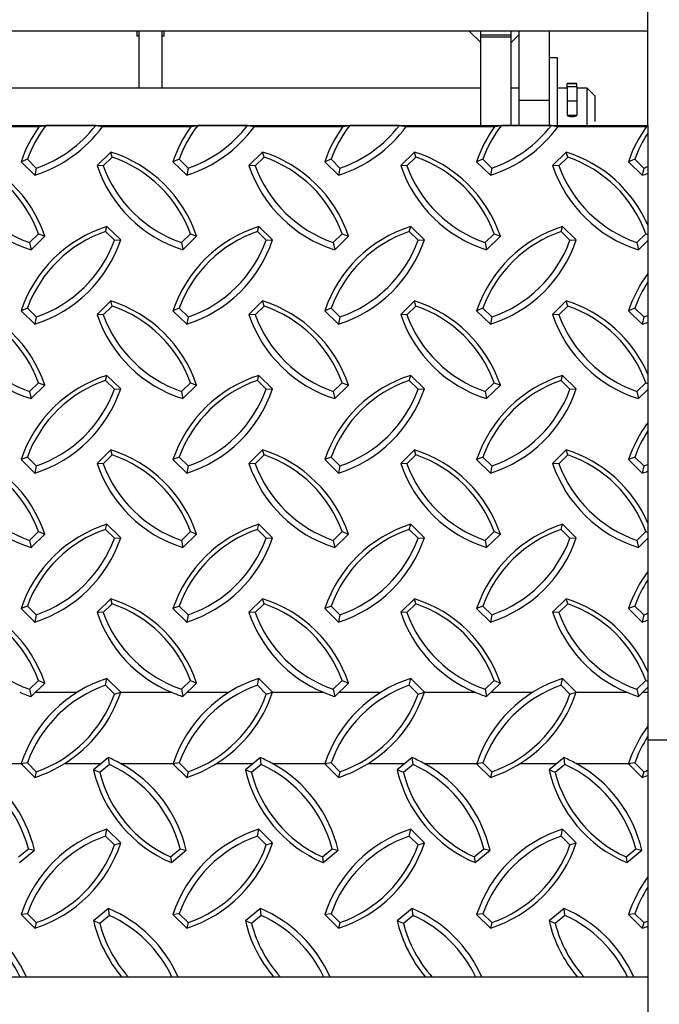
# Model space of a CAD drawing. Units: inches. Extents: x 170.3 to 197.4, y 234.4 to 247.7.
# Drawn here: x 184.8 to 185.5, y 240 to 241 of the extents above; entities that cross this region are included whole.
import ezdxf

# ---------------------------------------------------------------- set-up
doc = ezdxf.new("R2010")
doc.units = ezdxf.units.IN
doc.header["$LTSCALE"] = 0.25
doc.header["$MEASUREMENT"] = 0
doc.linetypes.add('PHANTOM', pattern=[0.5, 0.25, -0.05, 0.05, -0.05, 0.05, -0.05])
doc.layers.add('EOD', color=7, linetype='Continuous')

msp = doc.modelspace()

# ---------------------------------------------------------------- linework, layer by layer
at = {"layer": 'EOD', "linetype": 'Continuous'}
for p, q in [((185.44385, 240.88781), (185.44385, 241.09951)), ((185.44385, 240.98544), (180.94385, 240.98544)), ((184.91846, 240.98029), (184.91846, 240.98544)), ((184.92042, 240.98029), (184.91846, 240.98029)), ((184.92042, 240.9267), (184.92042, 240.98544)), ((184.94385, 240.9267), (184.94385, 240.98544)), ((184.94581, 240.98029), (184.94385, 240.98029)), ((184.94581, 240.98544), (184.94581, 240.98029)), ((185.26008, 240.98544), (185.27198, 240.97367)), ((185.27198, 240.88781), (185.27198, 240.98544)), ((185.30323, 240.88789), (185.30323, 240.98544)), ((185.30323, 240.97367), (185.31104, 240.9814)), ((185.31104, 240.98544), (185.31104, 240.88836)), ((185.34229, 240.98544), (185.34229, 240.88781)), ((185.35067, 240.95801), (185.34229, 240.95801)), ((185.35067, 240.88781), (185.35067, 240.95801)), ((185.37054, 240.93148), (185.36092, 240.93148)), ((185.36092, 240.9313), (185.36092, 240.93148)), ((185.36092, 240.928), (185.36092, 240.9313)), ((185.37054, 240.92811), (185.36092, 240.92811)), ((185.36092, 240.92811), (185.36092, 240.928)), ((185.36092, 240.928), (185.36092, 240.91327)), ((185.37054, 240.9313), (185.37054, 240.93148)), ((185.37054, 240.92811), (185.37054, 240.9313)), ((185.37054, 240.92811), (185.37054, 240.928)), ((185.37054, 240.928), (185.37054, 240.91327)), ((185.27198, 240.9267), (184.71729, 240.9267)), ((185.31104, 240.9267), (185.30323, 240.9267)), ((185.36092, 240.9267), (185.35067, 240.9267)), ((185.38135, 240.9267), (185.37054, 240.9267)), ((185.38917, 240.91888), (185.38135, 240.9267)), ((185.38135, 240.88783), (185.38135, 240.9267)), ((185.38917, 240.91888), (185.38917, 240.89245)), ((185.36092, 240.91327), (185.36092, 240.89867)), ((185.37054, 240.91327), (185.37054, 240.89867)), ((185.37054, 240.89867), (185.36092, 240.89867)), ((184.72646, 240.88726), (184.8175, 240.88726)), ((184.8175, 240.88726), (184.82447, 240.88836)), ((184.87574, 240.88836), (184.82447, 240.88836)), ((184.87574, 240.88836), (184.88271, 240.88726)), ((184.88271, 240.88726), (184.97375, 240.88726)), ((184.97375, 240.88726), (184.98072, 240.88836)), ((185.03199, 240.88836), (184.98072, 240.88836)), ((185.03199, 240.88836), (185.03896, 240.88726)), ((185.03896, 240.88726), (185.13, 240.88726)), ((185.13, 240.88726), (185.13697, 240.88836)), ((185.18824, 240.88836), (185.13697, 240.88836)), ((185.18824, 240.88836), (185.19521, 240.88726)), ((185.19521, 240.88726), (185.28625, 240.88726)), ((185.28625, 240.88726), (185.29322, 240.88836)), ((185.34449, 240.88836), (185.29322, 240.88836)), ((185.34449, 240.88836), (185.35146, 240.88726)), ((185.35146, 240.88726), (185.4425, 240.88726)), ((185.4425, 240.88726), (185.44385, 240.88747)), ((184.89112, 240.86091), (184.87697, 240.84704)), ((184.89262, 240.85568), (184.89112, 240.86091)), ((185.04737, 240.86091), (185.03322, 240.84704)), ((185.04887, 240.85568), (185.04737, 240.86091)), ((185.20362, 240.86091), (185.18947, 240.84704)), ((185.20512, 240.85568), (185.20362, 240.86091)), ((185.35987, 240.86091), (185.34572, 240.84704)), ((185.36137, 240.85568), (185.35987, 240.86091)), ((184.80529, 240.85343), (184.79884, 240.85085)), ((184.79884, 240.85085), (184.81298, 240.83699)), ((184.80529, 240.85343), (184.81449, 240.84441)), ((184.88342, 240.84667), (184.87697, 240.84704)), ((184.89262, 240.85568), (184.88342, 240.84667)), ((184.96154, 240.85343), (184.95509, 240.85085)), ((184.95509, 240.85085), (184.96923, 240.83699)), ((184.96154, 240.85343), (184.97074, 240.84441)), ((185.03967, 240.84667), (185.03322, 240.84704)), ((185.04887, 240.85568), (185.03967, 240.84667)), ((185.11779, 240.85343), (185.11134, 240.85085)), ((185.11134, 240.85085), (185.12548, 240.83699)), ((185.11779, 240.85343), (185.12699, 240.84441)), ((185.19592, 240.84667), (185.18947, 240.84704)), ((185.20512, 240.85568), (185.19592, 240.84667)), ((185.27404, 240.85343), (185.26759, 240.85085)), ((185.26759, 240.85085), (185.28173, 240.83699)), ((185.27404, 240.85343), (185.28324, 240.84441)), ((185.35217, 240.84667), (185.34572, 240.84704)), ((185.36137, 240.85568), (185.35217, 240.84667)), ((185.43029, 240.85343), (185.42384, 240.85085)), ((185.42384, 240.85085), (185.43798, 240.83699)), ((185.43029, 240.85343), (185.43949, 240.84441)), ((184.81449, 240.84441), (184.81298, 240.83699)), ((184.97074, 240.84441), (184.96923, 240.83699)), ((185.12699, 240.84441), (185.12548, 240.83699)), ((185.28324, 240.84441), (185.28173, 240.83699)), ((185.43949, 240.84441), (185.43798, 240.83699)), ((184.80761, 240.76779), (184.8168, 240.77681)), ((184.8168, 240.77681), (184.82325, 240.77423)), ((184.88572, 240.77908), (184.88723, 240.78431)), ((184.89492, 240.77006), (184.88572, 240.77908)), ((184.90137, 240.77044), (184.88723, 240.78431)), ((184.96386, 240.76779), (184.97305, 240.77681)), ((184.97305, 240.77681), (184.9795, 240.77423)), ((185.04197, 240.77908), (185.04348, 240.78431)), ((185.05117, 240.77006), (185.04197, 240.77908)), ((185.05762, 240.77044), (185.04348, 240.78431)), ((185.12011, 240.76779), (185.1293, 240.77681)), ((185.1293, 240.77681), (185.13575, 240.77423)), ((185.19822, 240.77908), (185.19973, 240.78431)), ((185.20742, 240.77006), (185.19822, 240.77908)), ((185.21387, 240.77044), (185.19973, 240.78431)), ((185.27636, 240.76779), (185.28555, 240.77681)), ((185.28555, 240.77681), (185.292, 240.77423)), ((185.35447, 240.77908), (185.35598, 240.78431)), ((185.36367, 240.77006), (185.35447, 240.77908)), ((185.37012, 240.77044), (185.35598, 240.78431)), ((185.43261, 240.76779), (185.4418, 240.77681)), ((185.4418, 240.77681), (185.44385, 240.77599)), ((184.80761, 240.76779), (184.80911, 240.76036)), ((184.80911, 240.76036), (184.82325, 240.77423)), ((184.89492, 240.77006), (184.90137, 240.77044)), ((184.96386, 240.76779), (184.96536, 240.76036)), ((184.96536, 240.76036), (184.9795, 240.77423)), ((185.05117, 240.77006), (185.05762, 240.77044)), ((185.12011, 240.76779), (185.12161, 240.76036)), ((185.12161, 240.76036), (185.13575, 240.77423)), ((185.20742, 240.77006), (185.21387, 240.77044)), ((185.27636, 240.76779), (185.27786, 240.76036)), ((185.27786, 240.76036), (185.292, 240.77423)), ((185.36367, 240.77006), (185.37012, 240.77044)), ((185.43261, 240.76779), (185.43411, 240.76036)), ((185.43411, 240.76036), (185.44385, 240.76992)), ((184.89112, 240.70768), (184.87697, 240.69381)), ((184.89262, 240.70246), (184.89112, 240.70768)), ((185.04737, 240.70768), (185.03322, 240.69381)), ((185.04887, 240.70246), (185.04737, 240.70768)), ((185.20362, 240.70768), (185.18947, 240.69381)), ((185.20512, 240.70246), (185.20362, 240.70768)), ((185.35987, 240.70768), (185.34572, 240.69381)), ((185.36137, 240.70246), (185.35987, 240.70768)), ((184.80529, 240.70021), (184.79884, 240.69763)), ((184.79884, 240.69763), (184.81298, 240.68376)), ((184.80529, 240.70021), (184.81449, 240.69119)), ((184.89262, 240.70246), (184.88342, 240.69344)), ((184.96154, 240.70021), (184.95509, 240.69763)), ((184.95509, 240.69763), (184.96923, 240.68376)), ((184.96154, 240.70021), (184.97074, 240.69119)), ((185.04887, 240.70246), (185.03967, 240.69344)), ((185.11779, 240.70021), (185.11134, 240.69763)), ((185.11134, 240.69763), (185.12548, 240.68376)), ((185.11779, 240.70021), (185.12699, 240.69119)), ((185.20512, 240.70246), (185.19592, 240.69344)), ((185.27404, 240.70021), (185.26759, 240.69763)), ((185.26759, 240.69763), (185.28173, 240.68376)), ((185.27404, 240.70021), (185.28324, 240.69119)), ((185.36137, 240.70246), (185.35217, 240.69344)), ((185.43029, 240.70021), (185.42384, 240.69763)), ((185.42384, 240.69763), (185.43798, 240.68376)), ((185.43029, 240.70021), (185.43949, 240.69119)), ((184.81449, 240.69119), (184.81298, 240.68376)), ((184.88342, 240.69344), (184.87697, 240.69381)), ((184.97074, 240.69119), (184.96923, 240.68376)), ((185.03967, 240.69344), (185.03322, 240.69381)), ((185.12699, 240.69119), (185.12548, 240.68376)), ((185.19592, 240.69344), (185.18947, 240.69381)), ((185.28324, 240.69119), (185.28173, 240.68376)), ((185.35217, 240.69344), (185.34572, 240.69381)), ((185.43949, 240.69119), (185.43798, 240.68376)), ((184.80761, 240.61456), (184.8168, 240.62358)), ((184.8168, 240.62358), (184.82325, 240.62101)), ((184.88572, 240.62586), (184.88723, 240.63108)), ((184.89492, 240.61684), (184.88572, 240.62586)), ((184.90137, 240.61721), (184.88723, 240.63108)), ((184.96386, 240.61456), (184.97305, 240.62358)), ((184.97305, 240.62358), (184.9795, 240.62101)), ((185.04197, 240.62586), (185.04348, 240.63108)), ((185.05117, 240.61684), (185.04197, 240.62586)), ((185.05762, 240.61721), (185.04348, 240.63108)), ((185.12011, 240.61456), (185.1293, 240.62358)), ((185.1293, 240.62358), (185.13575, 240.62101)), ((185.19822, 240.62586), (185.19973, 240.63108)), ((185.20742, 240.61684), (185.19822, 240.62586)), ((185.21387, 240.61721), (185.19973, 240.63108)), ((185.27636, 240.61456), (185.28555, 240.62358)), ((185.28555, 240.62358), (185.292, 240.62101)), ((185.35447, 240.62586), (185.35598, 240.63108)), ((185.36367, 240.61684), (185.35447, 240.62586)), ((185.37012, 240.61721), (185.35598, 240.63108)), ((185.43261, 240.61456), (185.4418, 240.62358)), ((185.4418, 240.62358), (185.44385, 240.62276)), ((184.80761, 240.61456), (184.80911, 240.60714)), ((184.80911, 240.60714), (184.82325, 240.62101)), ((184.89492, 240.61684), (184.90137, 240.61721)), ((184.96386, 240.61456), (184.96536, 240.60714)), ((184.96536, 240.60714), (184.9795, 240.62101)), ((185.05117, 240.61684), (185.05762, 240.61721)), ((185.12011, 240.61456), (185.12161, 240.60714)), ((185.12161, 240.60714), (185.13575, 240.62101)), ((185.20742, 240.61684), (185.21387, 240.61721)), ((185.27636, 240.61456), (185.27786, 240.60714)), ((185.27786, 240.60714), (185.292, 240.62101)), ((185.36367, 240.61684), (185.37012, 240.61721)), ((185.43261, 240.61456), (185.43411, 240.60714)), ((185.43411, 240.60714), (185.44385, 240.61669)), ((184.89112, 240.55446), (184.87697, 240.54059)), ((184.89262, 240.54923), (184.89112, 240.55446)), ((185.04737, 240.55446), (185.03322, 240.54059)), ((185.04887, 240.54923), (185.04737, 240.55446)), ((185.20362, 240.55446), (185.18947, 240.54059)), ((185.20512, 240.54923), (185.20362, 240.55446)), ((185.35987, 240.55446), (185.34572, 240.54059)), ((185.36137, 240.54923), (185.35987, 240.55446)), ((184.80529, 240.54698), (184.79884, 240.5444)), ((184.79884, 240.5444), (184.81298, 240.53053)), ((184.80529, 240.54698), (184.81449, 240.53796)), ((184.89262, 240.54923), (184.88342, 240.54021)), ((184.96154, 240.54698), (184.95509, 240.5444)), ((184.95509, 240.5444), (184.96923, 240.53053)), ((184.96154, 240.54698), (184.97074, 240.53796)), ((185.04887, 240.54923), (185.03967, 240.54021)), ((185.11779, 240.54698), (185.11134, 240.5444)), ((185.11134, 240.5444), (185.12548, 240.53053)), ((185.11779, 240.54698), (185.12699, 240.53796)), ((185.20512, 240.54923), (185.19592, 240.54021)), ((185.27404, 240.54698), (185.26759, 240.5444)), ((185.26759, 240.5444), (185.28173, 240.53053)), ((185.27404, 240.54698), (185.28324, 240.53796)), ((185.36137, 240.54923), (185.35217, 240.54021)), ((185.43029, 240.54698), (185.42384, 240.5444)), ((185.42384, 240.5444), (185.43798, 240.53053)), ((185.43029, 240.54698), (185.43949, 240.53796)), ((184.81449, 240.53796), (184.81298, 240.53053)), ((184.88342, 240.54021), (184.87697, 240.54059)), ((184.97074, 240.53796), (184.96923, 240.53053)), ((185.03967, 240.54021), (185.03322, 240.54059)), ((185.12699, 240.53796), (185.12548, 240.53053)), ((185.19592, 240.54021), (185.18947, 240.54059)), ((185.28324, 240.53796), (185.28173, 240.53053)), ((185.35217, 240.54021), (185.34572, 240.54059)), ((185.43949, 240.53796), (185.43798, 240.53053)), ((184.88572, 240.47263), (184.88723, 240.47785)), ((184.89492, 240.46361), (184.88572, 240.47263)), ((184.90137, 240.46399), (184.88723, 240.47785)), ((185.04197, 240.47263), (185.04348, 240.47785)), ((185.05117, 240.46361), (185.04197, 240.47263)), ((185.05762, 240.46399), (185.04348, 240.47785)), ((185.19822, 240.47263), (185.19973, 240.47785)), ((185.20742, 240.46361), (185.19822, 240.47263)), ((185.21387, 240.46399), (185.19973, 240.47785)), ((185.35447, 240.47263), (185.35598, 240.47785)), ((185.36367, 240.46361), (185.35447, 240.47263)), ((185.37012, 240.46399), (185.35598, 240.47785)), ((184.80761, 240.46134), (184.8168, 240.47036)), ((184.80761, 240.46134), (184.80911, 240.45391)), ((184.80911, 240.45391), (184.82325, 240.46778)), ((184.8168, 240.47036), (184.82325, 240.46778)), ((184.89492, 240.46361), (184.90137, 240.46399)), ((184.96386, 240.46134), (184.97305, 240.47036)), ((184.96386, 240.46134), (184.96536, 240.45391)), ((184.96536, 240.45391), (184.9795, 240.46778)), ((184.97305, 240.47036), (184.9795, 240.46778)), ((185.05117, 240.46361), (185.05762, 240.46399)), ((185.12011, 240.46134), (185.1293, 240.47036)), ((185.12011, 240.46134), (185.12161, 240.45391)), ((185.12161, 240.45391), (185.13575, 240.46778)), ((185.1293, 240.47036), (185.13575, 240.46778)), ((185.20742, 240.46361), (185.21387, 240.46399)), ((185.27636, 240.46134), (185.28555, 240.47036)), ((185.27636, 240.46134), (185.27786, 240.45391)), ((185.27786, 240.45391), (185.292, 240.46778)), ((185.28555, 240.47036), (185.292, 240.46778)), ((185.36367, 240.46361), (185.37012, 240.46399)), ((185.43261, 240.46134), (185.4418, 240.47036)), ((185.43261, 240.46134), (185.43411, 240.45391)), ((185.43411, 240.45391), (185.44385, 240.46346)), ((185.4418, 240.47036), (185.44385, 240.46954)), ((184.89112, 240.40123), (184.87697, 240.38736)), ((184.89262, 240.39601), (184.89112, 240.40123)), ((185.04737, 240.40123), (185.03322, 240.38736)), ((185.04887, 240.39601), (185.04737, 240.40123)), ((185.20362, 240.40123), (185.18947, 240.38736)), ((185.20512, 240.39601), (185.20362, 240.40123)), ((185.35987, 240.40123), (185.34572, 240.38736)), ((185.36137, 240.39601), (185.35987, 240.40123)), ((184.80529, 240.39375), (184.79884, 240.39118)), ((184.79884, 240.39118), (184.81298, 240.37731)), ((184.80529, 240.39375), (184.81449, 240.38474)), ((184.89262, 240.39601), (184.88342, 240.38699)), ((184.96154, 240.39375), (184.95509, 240.39118)), ((184.95509, 240.39118), (184.96923, 240.37731)), ((184.96154, 240.39375), (184.97074, 240.38474)), ((185.04887, 240.39601), (185.03967, 240.38699)), ((185.11779, 240.39375), (185.11134, 240.39118)), ((185.11134, 240.39118), (185.12548, 240.37731)), ((185.11779, 240.39375), (185.12699, 240.38474)), ((185.20512, 240.39601), (185.19592, 240.38699)), ((185.27404, 240.39375), (185.26759, 240.39118)), ((185.26759, 240.39118), (185.28173, 240.37731)), ((185.27404, 240.39375), (185.28324, 240.38474)), ((185.36137, 240.39601), (185.35217, 240.38699)), ((185.43029, 240.39375), (185.42384, 240.39118)), ((185.42384, 240.39118), (185.43798, 240.37731)), ((185.43029, 240.39375), (185.43949, 240.38474)), ((184.81449, 240.38474), (184.81298, 240.37731)), ((184.88342, 240.38699), (184.87697, 240.38736)), ((184.97074, 240.38474), (184.96923, 240.37731)), ((185.03967, 240.38699), (185.03322, 240.38736)), ((185.12699, 240.38474), (185.12548, 240.37731)), ((185.19592, 240.38699), (185.18947, 240.38736)), ((185.28324, 240.38474), (185.28173, 240.37731)), ((185.35217, 240.38699), (185.34572, 240.38736)), ((185.43949, 240.38474), (185.43798, 240.37731)), ((184.80761, 240.30811), (184.8168, 240.31713)), ((184.80911, 240.30069), (184.82325, 240.31455)), ((184.8168, 240.31713), (184.82325, 240.31455)), ((184.88572, 240.3122), (184.88723, 240.31927)), ((184.89492, 240.30307), (184.88572, 240.3122)), ((184.90137, 240.30522), (184.88723, 240.31927)), ((184.96386, 240.30811), (184.97305, 240.31713)), ((184.96536, 240.30069), (184.9795, 240.31455)), ((184.97305, 240.31713), (184.9795, 240.31455)), ((185.04197, 240.3122), (185.04348, 240.31927)), ((185.05117, 240.30307), (185.04197, 240.3122)), ((185.05762, 240.30522), (185.04348, 240.31927)), ((185.12011, 240.30811), (185.1293, 240.31713)), ((185.12161, 240.30069), (185.13575, 240.31455)), ((185.1293, 240.31713), (185.13575, 240.31455)), ((185.19822, 240.3122), (185.19973, 240.31927)), ((185.20742, 240.30307), (185.19822, 240.3122)), ((185.21387, 240.30522), (185.19973, 240.31927)), ((185.27636, 240.30811), (185.28555, 240.31713)), ((185.27786, 240.30069), (185.292, 240.31455)), ((185.28555, 240.31713), (185.292, 240.31455)), ((185.35447, 240.3122), (185.35598, 240.31927)), ((185.36367, 240.30307), (185.35447, 240.3122)), ((185.37012, 240.30522), (185.35598, 240.31927)), ((185.43261, 240.30811), (185.4418, 240.31713)), ((185.43411, 240.30069), (185.44385, 240.31024)), ((185.4418, 240.31713), (185.44385, 240.31631)), ((184.80761, 240.30811), (184.80911, 240.30069)), ((184.89492, 240.30307), (184.90137, 240.30522)), ((184.96386, 240.30811), (184.96536, 240.30069)), ((185.05117, 240.30307), (185.05762, 240.30522)), ((185.12011, 240.30811), (185.12161, 240.30069)), ((185.20742, 240.30307), (185.21387, 240.30522)), ((185.27636, 240.30811), (185.27786, 240.30069)), ((185.36367, 240.30307), (185.37012, 240.30522)), ((185.43261, 240.30811), (185.43411, 240.30069)), ((186.44385, 240.25576), (185.44385, 240.25576)), ((184.80529, 240.23232), (184.79884, 240.23148)), ((184.79884, 240.23148), (184.81298, 240.21744)), ((184.79892, 240.23173), (184.80074, 240.23173)), ((184.80529, 240.23232), (184.81449, 240.22319)), ((184.88881, 240.23776), (184.87345, 240.22504)), ((184.88973, 240.23058), (184.87974, 240.22231)), ((184.88973, 240.23058), (184.88881, 240.23776)), ((184.96154, 240.23232), (184.95509, 240.23148)), ((184.95509, 240.23148), (184.96923, 240.21744)), ((184.95517, 240.23173), (184.95699, 240.23173)), ((184.96154, 240.23232), (184.97074, 240.22319)), ((185.04506, 240.23776), (185.0297, 240.22504)), ((185.04598, 240.23058), (185.03599, 240.22231)), ((185.04598, 240.23058), (185.04506, 240.23776)), ((185.11779, 240.23232), (185.11134, 240.23148)), ((185.11134, 240.23148), (185.12548, 240.21744)), ((185.11142, 240.23173), (185.11324, 240.23173)), ((185.11779, 240.23232), (185.12699, 240.22319)), ((185.20131, 240.23776), (185.18595, 240.22504)), ((185.20223, 240.23058), (185.19224, 240.22231)), ((185.20223, 240.23058), (185.20131, 240.23776)), ((185.27404, 240.23232), (185.26759, 240.23148)), ((185.26759, 240.23148), (185.28173, 240.21744)), ((185.26767, 240.23173), (185.26949, 240.23173)), ((185.27404, 240.23232), (185.28324, 240.22319)), ((185.35756, 240.23776), (185.3422, 240.22504)), ((185.35848, 240.23058), (185.34849, 240.22231)), ((185.35848, 240.23058), (185.35756, 240.23776)), ((185.43029, 240.23232), (185.42384, 240.23148)), ((185.42384, 240.23148), (185.43798, 240.21744)), ((185.42392, 240.23173), (185.42574, 240.23173)), ((185.43029, 240.23232), (185.43949, 240.22319)), ((184.81449, 240.22319), (184.81298, 240.21744)), ((184.87974, 240.22231), (184.87345, 240.22504)), ((184.97074, 240.22319), (184.96923, 240.21744)), ((185.03599, 240.22231), (185.0297, 240.22504)), ((185.12699, 240.22319), (185.12548, 240.21744)), ((185.19224, 240.22231), (185.18595, 240.22504)), ((185.28324, 240.22319), (185.28173, 240.21744)), ((185.34849, 240.22231), (185.3422, 240.22504)), ((185.43949, 240.22319), (185.43798, 240.21744)), ((184.88572, 240.15702), (184.88723, 240.16409)), ((184.90137, 240.15004), (184.88723, 240.16409)), ((185.04197, 240.15702), (185.04348, 240.16409)), ((185.05762, 240.15004), (185.04348, 240.16409)), ((185.19822, 240.15702), (185.19973, 240.16409)), ((185.21387, 240.15004), (185.19973, 240.16409)), ((185.35447, 240.15702), (185.35598, 240.16409)), ((185.37012, 240.15004), (185.35598, 240.16409)), ((184.89492, 240.14789), (184.88572, 240.15702)), ((184.89492, 240.14789), (184.90137, 240.15004)), ((185.05117, 240.14789), (185.04197, 240.15702)), ((185.05117, 240.14789), (185.05762, 240.15004)), ((185.20742, 240.14789), (185.19822, 240.15702)), ((185.20742, 240.14789), (185.21387, 240.15004)), ((185.36367, 240.14789), (185.35447, 240.15702)), ((185.36367, 240.14789), (185.37012, 240.15004)), ((184.79634, 240.13555), (184.80633, 240.14382)), ((184.79726, 240.12969), (184.81262, 240.14241)), ((184.80633, 240.14382), (184.81262, 240.14241)), ((184.95259, 240.13555), (184.96258, 240.14382)), ((184.95351, 240.12969), (184.96887, 240.14241)), ((184.96258, 240.14382), (184.96887, 240.14241)), ((185.10884, 240.13555), (185.11883, 240.14382)), ((185.10976, 240.12969), (185.12512, 240.14241)), ((185.11883, 240.14382), (185.12512, 240.14241)), ((185.26509, 240.13555), (185.27508, 240.14382)), ((185.26601, 240.12969), (185.28137, 240.14241)), ((185.27508, 240.14382), (185.28137, 240.14241)), ((185.42134, 240.13555), (185.43133, 240.14382)), ((185.42226, 240.12969), (185.43762, 240.14241)), ((185.43133, 240.14382), (185.43762, 240.14241)), ((184.95259, 240.13555), (184.95351, 240.12969)), ((185.10884, 240.13555), (185.10976, 240.12969)), ((185.26509, 240.13555), (185.26601, 240.12969)), ((185.42134, 240.13555), (185.42226, 240.12969)), ((184.80529, 240.07714), (184.79884, 240.0763)), ((184.79884, 240.0763), (184.81298, 240.06226)), ((184.80529, 240.07714), (184.81449, 240.06801)), ((184.88881, 240.08258), (184.87345, 240.06986)), ((184.88973, 240.0754), (184.88881, 240.08258)), ((184.96154, 240.07714), (184.95509, 240.0763)), ((184.95509, 240.0763), (184.96923, 240.06226)), ((184.96154, 240.07714), (184.97074, 240.06801)), ((185.04506, 240.08258), (185.0297, 240.06986)), ((185.04598, 240.0754), (185.04506, 240.08258)), ((185.11779, 240.07714), (185.11134, 240.0763)), ((185.11134, 240.0763), (185.12548, 240.06226)), ((185.11779, 240.07714), (185.12699, 240.06801)), ((185.20131, 240.08258), (185.18595, 240.06986)), ((185.20223, 240.0754), (185.20131, 240.08258)), ((185.27404, 240.07714), (185.26759, 240.0763)), ((185.26759, 240.0763), (185.28173, 240.06226)), ((185.27404, 240.07714), (185.28324, 240.06801)), ((185.35756, 240.08258), (185.3422, 240.06986)), ((185.35848, 240.0754), (185.35756, 240.08258)), ((185.43029, 240.07714), (185.42384, 240.0763)), ((185.42384, 240.0763), (185.43798, 240.06226)), ((185.43029, 240.07714), (185.43949, 240.06801)), ((184.81449, 240.06801), (184.81298, 240.06226)), ((184.87974, 240.06713), (184.87345, 240.06986)), ((184.88973, 240.0754), (184.87974, 240.06713)), ((184.97074, 240.06801), (184.96923, 240.06226)), ((185.03599, 240.06713), (185.0297, 240.06986)), ((185.04598, 240.0754), (185.03599, 240.06713)), ((185.12699, 240.06801), (185.12548, 240.06226)), ((185.19224, 240.06713), (185.18595, 240.06986)), ((185.20223, 240.0754), (185.19224, 240.06713)), ((185.28324, 240.06801), (185.28173, 240.06226)), ((185.34849, 240.06713), (185.3422, 240.06986)), ((185.35848, 240.0754), (185.34849, 240.06713)), ((185.43949, 240.06801), (185.43798, 240.06226)), ((185.44385, 240.01199), (185.44385, 239.9559))]:
    msp.add_line(p, q, dxfattribs=at)
at = {"layer": 'EOD', "linetype": 'PHANTOM'}
for p, q in [((185.27198, 240.98147), (185.30323, 240.98147)), ((185.27198, 240.97951), (185.30323, 240.97951)), ((185.36092, 240.9313), (185.37054, 240.9313)), ((185.37054, 240.928), (185.36092, 240.928)), ((185.34229, 240.91387), (185.31104, 240.91387)), ((185.37054, 240.91327), (185.36092, 240.91327)), ((184.81351, 240.305), (184.85653, 240.305)), ((184.9013, 240.305), (184.95366, 240.305)), ((184.96976, 240.305), (185.01278, 240.305)), ((185.05755, 240.305), (185.10991, 240.305)), ((185.12601, 240.305), (185.16903, 240.305)), ((185.2138, 240.305), (185.26616, 240.305)), ((185.28226, 240.305), (185.32528, 240.305)), ((185.37005, 240.305), (185.42241, 240.305)), ((185.43851, 240.305), (185.44385, 240.305)), ((184.74497, 240.23173), (184.79892, 240.23173)), ((184.84372, 240.23173), (184.88154, 240.23173)), ((184.90122, 240.23173), (184.95517, 240.23173)), ((184.99997, 240.23173), (185.03779, 240.23173)), ((185.05747, 240.23173), (185.11142, 240.23173)), ((185.15622, 240.23173), (185.19404, 240.23173)), ((185.21372, 240.23173), (185.26767, 240.23173)), ((185.31247, 240.23173), (185.35029, 240.23173)), ((185.36997, 240.23173), (185.42392, 240.23173))]:
    msp.add_line(p, q, dxfattribs=at)
at = {"layer": 'EOD', "linetype": 'Continuous', "flags": 128}
msp.add_lwpolyline([(185.36092, 240.89867), (185.3613, 240.89819), (185.36235, 240.89777), (185.3639, 240.8975), (185.36573, 240.8974), (185.36756, 240.8975), (185.36911, 240.89777), (185.37016, 240.89819), (185.37054, 240.89867)], dxfattribs=at)
at = {"layer": 'EOD', "linetype": 'Continuous'}
msp.add_lwpolyline([(180.94385, 240.88836), (185.44385, 240.88836), (185.44385, 240.01199), (180.94385, 240.01199)], close=True, dxfattribs=at)
for centre, radius, start, end in [((184.92606, 240.80863), 0.13405, 144.08621, 161.63961), ((184.92637, 240.80967), 0.12875, 142.3239, 160.12913), ((184.77143, 240.96811), 0.13755, 287.5824, 323.99868), ((184.77139, 240.96914), 0.13196, 289.06147, 322.25623), ((185.08231, 240.80863), 0.13405, 144.08621, 161.63961), ((185.08262, 240.80967), 0.12875, 142.3239, 160.12913), ((184.92768, 240.96811), 0.13755, 287.5824, 323.99868), ((184.92764, 240.96914), 0.13196, 289.06147, 322.25623), ((185.23856, 240.80863), 0.13405, 144.08621, 161.63961), ((185.23887, 240.80967), 0.12875, 142.3239, 160.12913), ((185.08393, 240.96811), 0.13755, 287.5824, 323.99868), ((185.08389, 240.96914), 0.13196, 289.06147, 322.25623), ((185.39481, 240.80863), 0.13405, 144.08621, 161.63961), ((185.39512, 240.80967), 0.12875, 142.3239, 160.12913), ((185.24018, 240.96811), 0.13755, 287.5824, 323.99868), ((185.24014, 240.96914), 0.13196, 289.06147, 322.25623), ((185.55106, 240.80863), 0.13405, 144.08621, 161.63961), ((185.55137, 240.80967), 0.12875, 146.62666, 160.12913), ((184.69396, 240.73079), 0.1364, 18.57286, 72.54694), ((184.85021, 240.73079), 0.1364, 18.57286, 72.54694), ((185.00646, 240.73079), 0.1364, 18.57286, 72.54694), ((185.16271, 240.73079), 0.1364, 18.57286, 72.54694), ((185.31896, 240.73079), 0.1364, 23.70065, 72.54694), ((184.85002, 240.89049), 0.1364, 198.57286, 252.54694), ((184.85007, 240.89154), 0.13083, 200.05855, 251.06125), ((184.69391, 240.73194), 0.13083, 20.05855, 71.06125), ((185.00627, 240.89049), 0.1364, 198.57286, 252.54694), ((185.00632, 240.89154), 0.13083, 200.05855, 251.06125), ((184.85016, 240.73194), 0.13083, 20.05855, 71.06125), ((185.16252, 240.89049), 0.1364, 198.57286, 252.54694), ((185.16257, 240.89154), 0.13083, 200.05855, 251.06125), ((185.00641, 240.73194), 0.13083, 20.05855, 71.06125), ((185.31877, 240.89049), 0.1364, 198.57286, 252.54694), ((185.31882, 240.89154), 0.13083, 200.05855, 251.06125), ((185.16266, 240.73194), 0.13083, 20.05855, 71.06125), ((185.47502, 240.89049), 0.1364, 198.57286, 252.54694), ((185.47507, 240.89154), 0.13083, 200.05855, 251.06125), ((185.31891, 240.73194), 0.13083, 20.05855, 71.06125), ((185.39643, 240.96811), 0.13755, 287.5824, 290.168), ((185.39639, 240.96914), 0.13196, 289.06147, 291.08108), ((184.92814, 240.65418), 0.1364, 107.45306, 161.42714), ((184.92818, 240.65533), 0.13083, 108.93875, 159.94145), ((185.08439, 240.65418), 0.1364, 107.45306, 161.42714), ((185.08443, 240.65533), 0.13083, 108.93875, 159.94145), ((185.24064, 240.65418), 0.1364, 107.45306, 161.42714), ((185.24068, 240.65533), 0.13083, 108.93875, 159.94145), ((185.39689, 240.65418), 0.1364, 107.45306, 161.42714), ((185.39693, 240.65533), 0.13083, 108.93875, 159.94145), ((184.77207, 240.81388), 0.1364, 287.45306, 341.42714), ((184.77202, 240.81494), 0.13083, 288.93875, 339.94145), ((184.92832, 240.81388), 0.1364, 287.45306, 341.42714), ((184.92827, 240.81494), 0.13083, 288.93875, 339.94145), ((185.08457, 240.81388), 0.1364, 287.45306, 341.42714), ((185.08452, 240.81494), 0.13083, 288.93875, 339.94145), ((185.24082, 240.81388), 0.1364, 287.45306, 341.42714), ((185.24077, 240.81494), 0.13083, 288.93875, 339.94145), ((185.55314, 240.65418), 0.1364, 143.24323, 161.42714), ((185.55318, 240.65533), 0.13083, 146.68483, 159.94145), ((184.69396, 240.57756), 0.1364, 18.57286, 72.54694), ((184.85021, 240.57756), 0.1364, 18.57286, 72.54694), ((185.00646, 240.57756), 0.1364, 18.57286, 72.54694), ((185.16271, 240.57756), 0.1364, 18.57286, 72.54694), ((185.31896, 240.57756), 0.1364, 23.70065, 72.54694), ((184.69391, 240.57871), 0.13083, 20.05855, 71.06125), ((184.85016, 240.57871), 0.13083, 20.05855, 71.06125), ((185.00641, 240.57871), 0.13083, 20.05855, 71.06125), ((185.16266, 240.57871), 0.13083, 20.05855, 71.06125), ((185.31891, 240.57871), 0.13083, 20.05855, 71.06125), ((184.85002, 240.73726), 0.1364, 198.57286, 252.54694), ((184.85007, 240.73831), 0.13083, 200.05855, 251.06125), ((185.00627, 240.73726), 0.1364, 198.57286, 252.54694), ((185.00632, 240.73831), 0.13083, 200.05855, 251.06125), ((185.16252, 240.73726), 0.1364, 198.57286, 252.54694), ((185.16257, 240.73831), 0.13083, 200.05855, 251.06125), ((185.31877, 240.73726), 0.1364, 198.57286, 252.54694), ((185.31882, 240.73831), 0.13083, 200.05855, 251.06125), ((185.47502, 240.73726), 0.1364, 198.57286, 252.54694), ((185.47507, 240.73831), 0.13083, 200.05855, 251.06125), ((185.39707, 240.81388), 0.1364, 287.45306, 290.05862), ((185.39702, 240.81494), 0.13083, 288.93875, 290.97428), ((184.92814, 240.50096), 0.1364, 107.45306, 161.42714), ((184.92818, 240.50211), 0.13083, 108.93875, 159.94145), ((185.08439, 240.50096), 0.1364, 107.45306, 161.42714), ((185.08443, 240.50211), 0.13083, 108.93875, 159.94145), ((185.24064, 240.50096), 0.1364, 107.45306, 161.42714), ((185.24068, 240.50211), 0.13083, 108.93875, 159.94145), ((185.39689, 240.50096), 0.1364, 107.45306, 161.42714), ((185.39693, 240.50211), 0.13083, 108.93875, 159.94145), ((184.77207, 240.66066), 0.1364, 287.45306, 341.42714), ((184.77202, 240.66171), 0.13083, 288.93875, 339.94145), ((184.92832, 240.66066), 0.1364, 287.45306, 341.42714), ((184.92827, 240.66171), 0.13083, 288.93875, 339.94145), ((185.08457, 240.66066), 0.1364, 287.45306, 341.42714), ((185.08452, 240.66171), 0.13083, 288.93875, 339.94145), ((185.24082, 240.66066), 0.1364, 287.45306, 341.42714), ((185.24077, 240.66171), 0.13083, 288.93875, 339.94145), ((185.55314, 240.50096), 0.1364, 143.24323, 161.42714), ((185.55318, 240.50211), 0.13083, 146.68483, 159.94145), ((184.69396, 240.42433), 0.1364, 18.57286, 72.54694), ((184.85021, 240.42433), 0.1364, 18.57286, 72.54694), ((185.00646, 240.42433), 0.1364, 18.57286, 72.54694), ((185.16271, 240.42433), 0.1364, 18.57286, 72.54694), ((185.31896, 240.42433), 0.1364, 23.70065, 72.54694), ((184.69391, 240.42548), 0.13083, 20.05855, 71.06125), ((184.85016, 240.42548), 0.13083, 20.05855, 71.06125), ((185.00641, 240.42548), 0.13083, 20.05855, 71.06125), ((185.16266, 240.42548), 0.13083, 20.05855, 71.06125), ((185.31891, 240.42548), 0.13083, 20.05855, 71.06125), ((184.85002, 240.58403), 0.1364, 198.57286, 252.54694), ((184.85007, 240.58509), 0.13083, 200.05855, 251.06125), ((185.00627, 240.58403), 0.1364, 198.57286, 252.54694), ((185.00632, 240.58509), 0.13083, 200.05855, 251.06125), ((185.16252, 240.58403), 0.1364, 198.57286, 252.54694), ((185.16257, 240.58509), 0.13083, 200.05855, 251.06125), ((185.31877, 240.58403), 0.1364, 198.57286, 252.54694), ((185.31882, 240.58509), 0.13083, 200.05855, 251.06125), ((185.47502, 240.58403), 0.1364, 198.57286, 252.54694), ((185.47507, 240.58509), 0.13083, 200.05855, 251.06125), ((185.39707, 240.66066), 0.1364, 287.45306, 290.05862), ((185.39702, 240.66171), 0.13083, 288.93875, 290.97428), ((184.92814, 240.34773), 0.1364, 107.45306, 161.42714), ((184.92818, 240.34888), 0.13083, 108.93875, 159.94145), ((185.08439, 240.34773), 0.1364, 107.45306, 161.42714), ((185.08443, 240.34888), 0.13083, 108.93875, 159.94145), ((185.24064, 240.34773), 0.1364, 107.45306, 161.42714), ((185.24068, 240.34888), 0.13083, 108.93875, 159.94145), ((185.39689, 240.34773), 0.1364, 107.45306, 161.42714), ((185.39693, 240.34888), 0.13083, 108.93875, 159.94145), ((184.77207, 240.50743), 0.1364, 287.45306, 341.42714), ((184.77202, 240.50848), 0.13083, 288.93875, 339.94145), ((184.92832, 240.50743), 0.1364, 287.45306, 341.42714), ((184.92827, 240.50848), 0.13083, 288.93875, 339.94145), ((185.08457, 240.50743), 0.1364, 287.45306, 341.42714), ((185.08452, 240.50848), 0.13083, 288.93875, 339.94145), ((185.24082, 240.50743), 0.1364, 287.45306, 341.42714), ((185.24077, 240.50848), 0.13083, 288.93875, 339.94145), ((185.55314, 240.34773), 0.1364, 143.24323, 161.42714), ((185.55318, 240.34888), 0.13083, 146.68483, 159.94145), ((184.69396, 240.27111), 0.1364, 18.57286, 72.54694), ((184.85021, 240.27111), 0.1364, 18.57286, 72.54694), ((185.00646, 240.27111), 0.1364, 18.57286, 72.54694), ((185.16271, 240.27111), 0.1364, 18.57286, 72.54694), ((185.31896, 240.27111), 0.1364, 23.70065, 72.54694), ((184.69391, 240.27226), 0.13083, 20.05855, 71.06125), ((184.85016, 240.27226), 0.13083, 20.05855, 71.06125), ((185.00641, 240.27226), 0.13083, 20.05855, 71.06125), ((185.16266, 240.27226), 0.13083, 20.05855, 71.06125), ((185.31891, 240.27226), 0.13083, 20.05855, 71.06125), ((184.85007, 240.43186), 0.13083, 200.05855, 251.06125), ((185.00599, 240.4306), 0.13607, 198.52938, 247.38365), ((185.00632, 240.43186), 0.13083, 200.05855, 251.06125), ((185.16224, 240.4306), 0.13607, 198.52938, 247.38365), ((185.16257, 240.43186), 0.13083, 200.05855, 251.06125), ((185.31849, 240.4306), 0.13607, 198.52938, 247.38365), ((185.31882, 240.43186), 0.13083, 200.05855, 251.06125), ((185.47474, 240.4306), 0.13607, 198.52938, 247.38365), ((185.47507, 240.43186), 0.13083, 200.05855, 251.06125), ((185.39702, 240.50848), 0.13083, 288.93875, 290.97428), ((185.39707, 240.50743), 0.1364, 287.45306, 290.05862), ((184.92921, 240.1886), 0.13724, 107.81259, 161.68512), ((184.92923, 240.18797), 0.13163, 109.2981, 160.30825), ((185.08546, 240.1886), 0.13724, 107.81259, 161.68512), ((185.08548, 240.18797), 0.13163, 109.2981, 160.30825), ((185.24171, 240.1886), 0.13724, 107.81259, 161.68512), ((185.24173, 240.18797), 0.13163, 109.2981, 160.30825), ((185.39796, 240.1886), 0.13724, 107.81259, 161.68512), ((185.39798, 240.18797), 0.13163, 109.2981, 160.30825), ((184.85146, 240.43352), 0.13942, 247.19274, 252.31957), ((184.77098, 240.34743), 0.13163, 289.2981, 340.30825), ((184.77128, 240.34791), 0.13691, 301.94267, 341.83254), ((185.00771, 240.43352), 0.13942, 247.19274, 252.31957), ((184.92723, 240.34743), 0.13163, 289.2981, 340.30825), ((184.92753, 240.34791), 0.13691, 301.94267, 341.83254), ((185.16396, 240.43352), 0.13942, 247.19274, 252.31957), ((185.08348, 240.34743), 0.13163, 289.2981, 340.30825), ((185.08378, 240.34791), 0.13691, 301.94267, 341.83254), ((185.32021, 240.43352), 0.13942, 247.19274, 252.31957), ((185.23973, 240.34743), 0.13163, 289.2981, 340.30825), ((185.24003, 240.34791), 0.13691, 301.94267, 341.83254), ((185.47646, 240.43352), 0.13942, 247.19274, 252.31957), ((185.55421, 240.1886), 0.13724, 143.523, 161.68512), ((185.55423, 240.18797), 0.13163, 146.97898, 160.30825), ((184.6791, 240.11096), 0.13141, 14.48325, 65.55338), ((184.67924, 240.11167), 0.13687, 12.97887, 61.29976), ((184.92819, 240.18915), 0.1361, 161.76616, 161.8754), ((184.77055, 240.3489), 0.13814, 287.88876, 301.98387), ((184.83476, 240.11067), 0.13811, 61.23411, 66.95892), ((184.83535, 240.11096), 0.13141, 14.48325, 65.55338), ((184.83549, 240.11167), 0.13687, 12.97887, 61.29976), ((185.08444, 240.18915), 0.1361, 161.76616, 161.8754), ((184.9268, 240.3489), 0.13814, 287.88876, 301.98387), ((184.99101, 240.11067), 0.13811, 61.23411, 66.95892), ((184.9916, 240.11096), 0.13141, 14.48325, 65.55338), ((184.99174, 240.11167), 0.13687, 12.97887, 61.29976), ((185.24069, 240.18915), 0.1361, 161.76616, 161.8754), ((185.08305, 240.3489), 0.13814, 287.88876, 301.98387), ((185.14726, 240.11067), 0.13811, 61.23411, 66.95892), ((185.14785, 240.11096), 0.13141, 14.48325, 65.55338), ((185.14799, 240.11167), 0.13687, 12.97887, 61.29976), ((185.39694, 240.18915), 0.1361, 161.76616, 161.8754), ((185.2393, 240.3489), 0.13814, 287.88876, 301.98387), ((185.30351, 240.11067), 0.13811, 61.23411, 66.95892), ((185.3041, 240.11096), 0.13141, 14.48325, 65.55338), ((185.30424, 240.11167), 0.13687, 12.97887, 61.29976), ((185.55319, 240.18915), 0.1361, 161.76616, 161.8754), ((185.00695, 240.25585), 0.13701, 192.99585, 247.04078), ((185.00698, 240.25518), 0.13141, 194.48325, 245.55338), ((185.1632, 240.25585), 0.13701, 192.99585, 247.04078), ((185.16323, 240.25518), 0.13141, 194.48325, 245.55338), ((185.31945, 240.25585), 0.13701, 192.99585, 247.04078), ((185.31948, 240.25518), 0.13141, 194.48325, 245.55338), ((185.4757, 240.25585), 0.13701, 192.99585, 247.04078), ((185.47573, 240.25518), 0.13141, 194.48325, 245.55338), ((185.39555, 240.3489), 0.13814, 287.88876, 290.46804), ((185.39598, 240.34743), 0.13163, 289.2981, 291.32582), ((184.92921, 240.03343), 0.13724, 107.81225, 161.79409), ((185.08546, 240.03343), 0.13724, 107.81225, 161.79409), ((185.24171, 240.03343), 0.13724, 107.81225, 161.79409), ((185.39796, 240.03343), 0.13724, 107.81225, 161.79409), ((184.92923, 240.03279), 0.13163, 109.2981, 160.30825), ((184.771, 240.19292), 0.13724, 287.81225, 341.79409), ((184.77098, 240.19225), 0.13163, 289.2981, 340.30825), ((185.08548, 240.03279), 0.13163, 109.2981, 160.30825), ((184.92725, 240.19292), 0.13724, 287.81225, 341.79409), ((184.92723, 240.19225), 0.13163, 289.2981, 340.30825), ((185.24173, 240.03279), 0.13163, 109.2981, 160.30825), ((185.0835, 240.19292), 0.13724, 287.81225, 341.79409), ((185.08348, 240.19225), 0.13163, 289.2981, 340.30825), ((185.39798, 240.03279), 0.13163, 109.2981, 160.30825), ((185.23975, 240.19292), 0.13724, 287.81225, 341.79409), ((185.23973, 240.19225), 0.13163, 289.2981, 340.30825), ((185.55421, 240.03343), 0.13724, 143.52333, 161.79409), ((185.55423, 240.03279), 0.13163, 146.97898, 160.30825), ((184.67912, 239.95642), 0.13701, 23.92548, 67.04078), ((184.83537, 239.95642), 0.13701, 23.92548, 67.04078), ((184.99162, 239.95642), 0.13701, 23.92548, 67.04078), ((185.14787, 239.95642), 0.13701, 23.92548, 67.04078), ((185.30412, 239.95642), 0.13701, 23.92548, 67.04078), ((184.6791, 239.95578), 0.13141, 25.32427, 65.55338), ((185.00695, 240.10067), 0.13701, 192.99585, 220.33575), ((185.00698, 240.1), 0.13141, 194.48325, 222.04816), ((184.83535, 239.95578), 0.13141, 25.32427, 65.55338), ((185.1632, 240.10067), 0.13701, 192.99585, 220.33575), ((185.16323, 240.1), 0.13141, 194.48325, 222.04816), ((184.9916, 239.95578), 0.13141, 25.32427, 65.55338), ((185.31945, 240.10067), 0.13701, 192.99585, 220.33575), ((185.31948, 240.1), 0.13141, 194.48325, 222.04816), ((185.14785, 239.95578), 0.13141, 25.32427, 65.55338), ((185.4757, 240.10067), 0.13701, 192.99585, 220.33575), ((185.47573, 240.1), 0.13141, 194.48325, 222.04816), ((185.3041, 239.95578), 0.13141, 25.32427, 65.55338), ((185.39598, 240.19225), 0.13163, 289.2981, 291.32582), ((185.396, 240.19292), 0.13724, 287.81225, 290.40741)]:
    msp.add_arc(centre, radius, start, end, dxfattribs=at)
for points, knots in [([(185.36092, 240.92603), (185.36091, 240.92603), (185.36056, 240.92614), (185.36034, 240.9263), (185.36041, 240.92639), (185.36042, 240.92642)], [0, 0, 0, 0, 0.0053972, 0.7407703, 1, 1, 1, 1]), ([(185.37054, 240.92663), (185.3707, 240.92661), (185.37105, 240.92658), (185.37109, 240.92648), (185.3711, 240.92643)], [0, 0, 0, 0, 0.43869397, 1, 1, 1, 1]), ([(185.3711, 240.92643), (185.37108, 240.92634), (185.37104, 240.92623), (185.37064, 240.92608), (185.37054, 240.92605)], [0, 0, 0, 0, 0.7639574, 1, 1, 1, 1])]:
    msp.add_open_spline(points, degree=3, knots=knots, dxfattribs=at)

doc.saveas('drawing.dxf')
